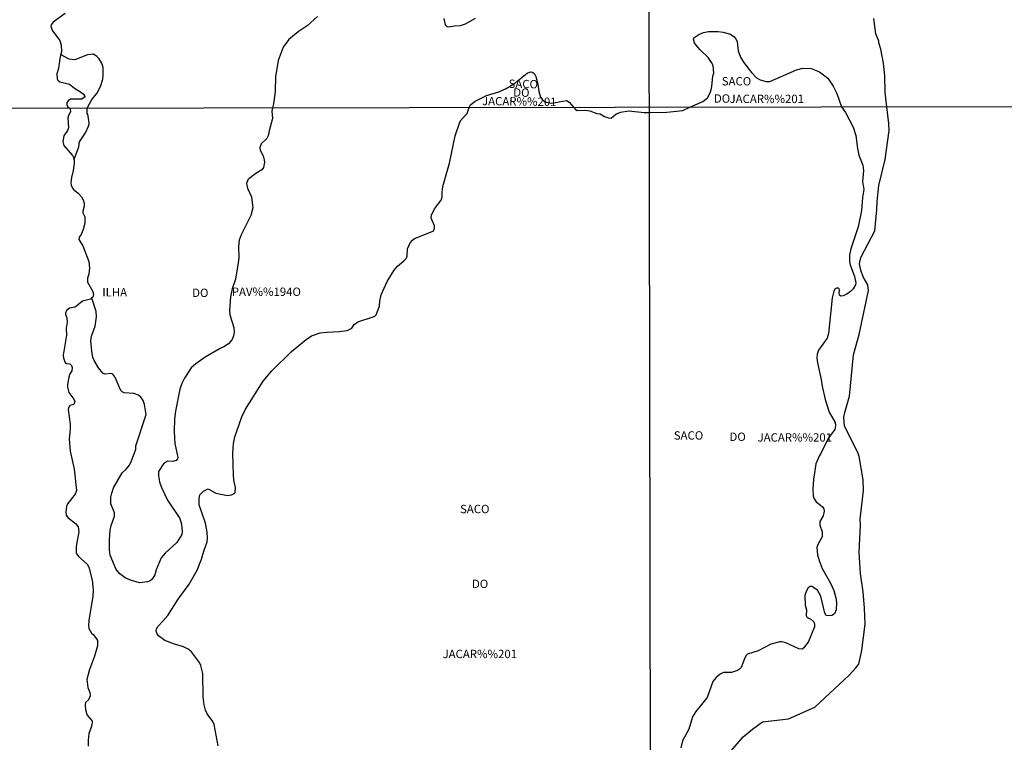
# Model space of a CAD drawing. Extents: x 178290 to 180707, y 1677046 to 1679821.
# Drawn here: x 178585 to 178879, y 1679074 to 1679290 of the extents above; entities that cross this region are included whole.
import ezdxf
from ezdxf.enums import TextEntityAlignment as Align

# ---------------------------------------------------------------- set-up
doc = ezdxf.new("R2010")
doc.units = 0
doc.header["$LTSCALE"] = 5
doc.header["$MEASUREMENT"] = 0
for name, color, linetype in [('V-BANHADO', 102, 'CONTINUOUS'), ('V-NOME_DOS_LOGRADOUROS', 7, 'CONTINUOUS'), ('V-QUADRA', 6, 'CONTINUOUS'), ('V-RIO', 52, 'CONTINUOUS'), ('X-LIMITE_1000', 7, 'CONTINUOUS')]:
    doc.layers.add(name, color=color, linetype=linetype)
doc.styles.get("Standard").update_dxf_attribs({"font": 'ARIAL.TTF'})

msp = doc.modelspace()

# ---------------------------------------------------------------- linework, layer by layer
at = {"layer": 'V-BANHADO'}
for points in [[(178673.84, 1679290.83), (178670.79, 1679288.03), (178668.03, 1679286.18), (178665.28, 1679283.89), (178663.62, 1679281.62), (178662.1, 1679277.6), (178661.67, 1679275.19), (178661.34, 1679272.9), (178661.15, 1679268.3), (178660.69, 1679264.72), (178660.38, 1679263.43), (178660.15, 1679262.51), (178660.43, 1679260.26), (178659.35, 1679256.59), (178659.12, 1679255.09), (178658.65, 1679254.3), (178657.03, 1679252.71), (178656.57, 1679251.48), (178656.68, 1679250.79), (178657.61, 1679249.15), (178657.93, 1679247.88), (178658.03, 1679247.22), (178657.75, 1679245.66), (178657.24, 1679244.92), (178655.44, 1679243.87), (178653.34, 1679242.28), (178653.03, 1679241.97), (178652.58, 1679240.88), (178652.95, 1679239.4), (178654.14, 1679236.86), (178654.49, 1679233.58), (178653.92, 1679231.26), (178651, 1679225.47), (178650.43, 1679223.91), (178650.25, 1679221.98), (178650.29, 1679218.58), (178650.16, 1679217.12), (178649.3, 1679212.2), (178648.31, 1679209.37), (178647.87, 1679206.94), (178647.54, 1679202.84), (178647.65, 1679201.51), (178648.79, 1679197.76), (178648.96, 1679196.36), (178648.77, 1679195.28), (178648.33, 1679194.2), (178647.19, 1679192.88), (178645.82, 1679191.95), (178644.69, 1679191.46), (178640.24, 1679188.94), (178637.42, 1679186.92), (178636.1, 1679185.7), (178634.09, 1679182.66), (178633.24, 1679181.04), (178632.69, 1679179.32), (178631.35, 1679172.79), (178631.07, 1679170.4), (178630.98, 1679166.7), (178631.15, 1679163.03), (178632.06, 1679158.89), (178631.93, 1679158.47), (178631.55, 1679158.03), (178630.53, 1679157.71), (178628.99, 1679157.74), (178627.76, 1679157.02), (178626.3, 1679154.74), (178626.3, 1679153.44), (178626.63, 1679151.57), (178627.22, 1679149.87), (178628.96, 1679146.13), (178632.7, 1679140.59), (178633.13, 1679138.94), (178633.39, 1679136.7), (178633.22, 1679135.86), (178631.73, 1679133.49), (178628.27, 1679130.26), (178627.09, 1679128.88), (178625.56, 1679125.25), (178625.2, 1679123.79), (178624.4, 1679122.5), (178623.65, 1679121.91), (178623.03, 1679121.68), (178620.61, 1679121.43), (178617.92, 1679122.18), (178616.34, 1679122.86), (178614.75, 1679124.13), (178613.6, 1679125.42), (178611.82, 1679129.63), (178611.6, 1679131.29), (178611.58, 1679134.28), (178611.86, 1679137.16), (178612.11, 1679138.54), (178613.09, 1679141.36), (178613.11, 1679142.29), (178612.03, 1679145), (178612.05, 1679146.97), (178612.29, 1679148.23), (178612.78, 1679149.81), (178615.39, 1679154.27), (178616.59, 1679155.4), (178617.59, 1679156.61), (178618.15, 1679157.69), (178619.03, 1679159.98), (178619.48, 1679161.42), (178619.53, 1679162.35), (178622.58, 1679171.73), (178622.12, 1679174.76), (178621.66, 1679175.94), (178621.01, 1679176.92), (178620.29, 1679177.57), (178618.93, 1679178.07), (178615.96, 1679178.24), (178615.46, 1679178.48), (178615.01, 1679178.94), (178613.2, 1679182.98), (178612.58, 1679183.82), (178612.07, 1679183.98), (178610.25, 1679183.84), (178609.63, 1679184.11), (178608.32, 1679185.7), (178607, 1679187.91), (178606.62, 1679188.84), (178606.29, 1679190.65), (178606.04, 1679193.73), (178606.26, 1679195.19), (178607.32, 1679198.19), (178607.73, 1679200.91), (178607.62, 1679202.6), (178606.39, 1679206.23), (178606.27, 1679206.58), (178605.91, 1679206.28), (178603.59, 1679205.63), (178601.32, 1679203.83), (178599.61, 1679203.6), (178598.71, 1679202.83), (178598.47, 1679202.07), (178598.44, 1679201.73), (178598.86, 1679200.64), (178598.92, 1679199.4), (178598.67, 1679197.59), (178598.77, 1679195.43), (178597.79, 1679189.53), (178597.9, 1679188.63), (178598.33, 1679187.26), (178598.77, 1679187), (178599.72, 1679186.87), (178600.22, 1679186.4), (178600.47, 1679185.79), (178600.34, 1679184.78), (178599.8, 1679183.86), (178599.48, 1679182.92), (178599.06, 1679180.72), (178599.08, 1679179.88), (178599.44, 1679178.29), (178600.95, 1679176.38), (178601.29, 1679175.61), (178600.9, 1679174.73), (178599.76, 1679174.43), (178599.35, 1679173.77), (178599.25, 1679173.25), (178599.84, 1679168.87), (178599.84, 1679167.32), (178599.51, 1679164.49), (178599.81, 1679160.74), (178601.08, 1679155.36), (178601.77, 1679148.98), (178601.32, 1679147.87), (178599.09, 1679145), (178598.71, 1679144.21), (178598.51, 1679142.63), (178598.67, 1679141.66), (178599.11, 1679140.9), (178601.41, 1679139.13), (178602.25, 1679138.15), (178602.41, 1679136.6), (178601.61, 1679132.35), (178601.64, 1679130.3), (178602.32, 1679129.31), (178604.97, 1679126.95), (178605.45, 1679126.06), (178606.48, 1679122.16), (178606.77, 1679119.33), (178606.6, 1679117.42), (178605.41, 1679110.17), (178605.33, 1679108.5), (178605.44, 1679107.74), (178606.26, 1679106.36), (178606.78, 1679105.97), (178607.69, 1679104.69), (178608.01, 1679104.11), (178608.06, 1679103.34), (178608.03, 1679102.53), (178607.17, 1679099.5), (178605.64, 1679095.49), (178604.86, 1679092.47), (178605.12, 1679090.12), (178605.7, 1679088.54), (178605.8, 1679087.59), (178605.38, 1679086.36), (178604.46, 1679085.59), (178604.32, 1679084.93), (178604.4, 1679083.38), (178604.96, 1679081.81), (178606.17, 1679080.45), (178606.44, 1679080.04), (178606.46, 1679079.68), (178606.22, 1679078.39), (178605.48, 1679076.28), (178605.2, 1679074.36), (178605.19, 1679072.52)], [(178721.05, 1679290.24), (178718.09, 1679288.52), (178716.59, 1679288), (178714.83, 1679287.94), (178713.03, 1679287.59), (178712.64, 1679287.71), (178712.15, 1679288.23), (178711.73, 1679290.19)], [(178797.64, 1679071.18), (178801.2, 1679075.32), (178803.98, 1679077.64), (178806.98, 1679079.78), (178814.82, 1679080.69), (178822.69, 1679084.22), (178832.94, 1679093.81), (178834.91, 1679096.01), (178835.73, 1679096.92), (178835.99, 1679098.01), (178836.76, 1679101.3), (178837.7, 1679109.01), (178837.57, 1679113.85), (178837.17, 1679118.69), (178836.34, 1679124.14), (178835.91, 1679130.49), (178836.29, 1679138.71), (178836.24, 1679140.43), (178837.28, 1679149.01), (178837.1, 1679152.24), (178835.97, 1679159.15), (178835.51, 1679160.41), (178831.59, 1679168.27), (178831.39, 1679170.95), (178831.62, 1679172.36), (178833.03, 1679177.2), (178834.25, 1679189.56), (178835.98, 1679195.66), (178838.74, 1679208.83), (178838.51, 1679210.54), (178837.09, 1679212.91), (178836.39, 1679214.93), (178836.03, 1679216.8), (178836.46, 1679218.66), (178840.58, 1679226.67), (178841.19, 1679232.93), (178841.29, 1679235.45), (178841.87, 1679240.26), (178843.68, 1679248.04), (178844.87, 1679256.71), (178844.77, 1679258.83), (178844.17, 1679263.78), (178844.17, 1679263.78), (178843.75, 1679268.02), (178843.59, 1679273.11), (178843.22, 1679276.88), (178842.4, 1679281.07), (178841.78, 1679282.89), (178841.8, 1679283.42), (178840.9, 1679285.57), (178840.29, 1679290.17)], [(178644.12, 1679072.65), (178642.9, 1679079), (178642.5, 1679079.9), (178640.84, 1679082.16), (178640.35, 1679083.35), (178639.97, 1679084.87), (178639.64, 1679087.28), (178639.5, 1679094.25), (178638.97, 1679096.63), (178638.53, 1679097.6), (178636.15, 1679100.79), (178635.2, 1679101.56), (178633.72, 1679102.29), (178631.07, 1679103.03), (178628.2, 1679104.12), (178626.32, 1679105.51), (178625.85, 1679106.14), (178625.59, 1679106.95), (178625.65, 1679107.59), (178626.07, 1679108.33), (178627.62, 1679109.88), (178629.03, 1679111.65), (178632.2, 1679116.5), (178635.48, 1679121.04), (178637.86, 1679125.19), (178639.19, 1679128.45), (178639.81, 1679130.86), (178640.82, 1679133.67), (178640.99, 1679134.77), (178640.85, 1679136.53), (178640.34, 1679139.25), (178638.5, 1679144.76), (178638.42, 1679146.63), (178638.66, 1679147.7), (178639.71, 1679148.83), (178640.61, 1679149.35), (178641.15, 1679149.48), (178643.43, 1679148.22), (178646.9, 1679147.51), (178648.16, 1679147.67), (178649.11, 1679148.19), (178649.27, 1679148.44), (178649.31, 1679149.86), (178648.83, 1679152.14), (178648.7, 1679153.69), (178648.53, 1679160.1), (178648.73, 1679163.1), (178649.12, 1679165.07), (178651.18, 1679171.01), (178652.28, 1679173.38), (178657.56, 1679181.74), (178660.15, 1679184.82), (178666.12, 1679190.56), (178670.46, 1679194.16), (178672.08, 1679195.25), (178674.7, 1679196.15), (178676.75, 1679196.41), (178680.39, 1679196.57), (178682.7, 1679196.92), (178684.09, 1679197.56), (178684.79, 1679198.65), (178685.94, 1679199.51), (178690.26, 1679200.83), (178691.04, 1679201.15), (178691.43, 1679201.59), (178692.43, 1679204.1), (178692.54, 1679205.68), (178692.89, 1679207.52), (178694.67, 1679211.48), (178696.76, 1679214.95), (178697.78, 1679216.08), (178699.73, 1679217.69), (178700.41, 1679218.45), (178700.65, 1679219.09), (178700.82, 1679221.25), (178701.63, 1679223.12), (178702.31, 1679223.94), (178702.92, 1679224.39), (178708.63, 1679226.68), (178708.88, 1679227.6), (178708.82, 1679228.21), (178707.9, 1679230.45), (178707.95, 1679231.35), (178708.82, 1679233.24), (178710.82, 1679235.83), (178711.19, 1679236.72), (178711.18, 1679238.33), (178711.37, 1679239.93), (178713.4, 1679246.97), (178715.09, 1679255.11), (178716.44, 1679259.22), (178716.84, 1679259.86), (178718.62, 1679261.77), (178719.29, 1679263.56), (178719.6, 1679264.36), (178721.08, 1679265.51), (178724.42, 1679267.14), (178728.15, 1679268.27), (178730.29, 1679269.23), (178732.56, 1679270.61), (178736.62, 1679273.89), (178737.54, 1679274.23), (178738.17, 1679274.19), (178738.82, 1679273.61), (178739.19, 1679272.87), (178739.78, 1679270.59), (178740.07, 1679268.4), (178740.6, 1679266.64), (178741.28, 1679265.76), (178742.26, 1679265.17), (178744, 1679264.88), (178748.33, 1679265.65), (178749.12, 1679265.17), (178750.55, 1679263.62), (178751.08, 1679262.98), (178751.6, 1679262.71), (178753.95, 1679262.79), (178755.37, 1679262.59), (178757.41, 1679261.79), (178758.45, 1679261.69), (178759.77, 1679260.89), (178760.92, 1679260.45), (178761.72, 1679260.43), (178763.16, 1679261.59), (178764.5, 1679262.14), (178767.04, 1679262.54), (178771.65, 1679262.12), (178773.14, 1679262.12), (178778.43, 1679262.2), (178783.22, 1679262.7), (178785.31, 1679263.67), (178789.15, 1679265.32), (178790.07, 1679266.05), (178790.51, 1679266.51), (178791.38, 1679267.96), (178791.66, 1679268.83), (178791.89, 1679269.86), (178792.15, 1679272.91), (178792.4, 1679273.85), (178792.26, 1679276.09), (178791.79, 1679277.06), (178790.73, 1679278.58), (178788.32, 1679280.78), (178787.13, 1679282.18), (178786.63, 1679282.88), (178786.36, 1679284.01), (178786.5, 1679284.39), (178787.94, 1679285.4), (178789.33, 1679286.02), (178790.86, 1679286.35), (178793.79, 1679286.3), (178795.26, 1679286.1), (178797.48, 1679285.48), (178798.49, 1679284.73), (178799.14, 1679283.89), (178799.39, 1679283.26), (178799.71, 1679280.52), (178800.43, 1679278.6), (178801.31, 1679277.16), (178803.72, 1679274.07), (178805.24, 1679272.47), (178806.28, 1679271.89), (178808.07, 1679271.37), (178809.17, 1679271.37), (178817.16, 1679274.82), (178819.08, 1679275.32), (178821.57, 1679275.29), (178824.06, 1679274.21), (178826.57, 1679272.3), (178828.16, 1679269.94), (178829.28, 1679267.73), (178830.63, 1679263.76), (178831.85, 1679262.11), (178834.15, 1679257.74), (178834.94, 1679255.21), (178835.45, 1679251.31), (178835.87, 1679249.36), (178837.05, 1679246.33), (178837.23, 1679244.72), (178836.95, 1679241.4), (178837.37, 1679239.07), (178836.95, 1679236.66), (178836.63, 1679232.75), (178835.63, 1679227.91), (178833.49, 1679221.3), (178833.08, 1679219.44), (178833.07, 1679217.5), (178833.24, 1679216.5), (178834.56, 1679212.98), (178834.93, 1679211.08), (178834.82, 1679210.56), (178834.19, 1679209.33), (178833.36, 1679208.51), (178832.22, 1679207.69), (178831.14, 1679207.22), (178830.45, 1679207.1), (178830.03, 1679207.41), (178829.92, 1679208.04), (178830.05, 1679208.89), (178829.98, 1679209.31), (178829.76, 1679209.52), (178829.2, 1679209.55), (178828.8, 1679209.37), (178828.33, 1679208.64), (178827.89, 1679206.63), (178826.76, 1679195.96), (178826.32, 1679194.61), (178823.78, 1679190.99), (178823.4, 1679189.81), (178823.31, 1679188.59), (178823.47, 1679187.24), (178824.57, 1679182.2), (178824.84, 1679180.17), (178825.78, 1679176.22), (178827, 1679172.43), (178828.79, 1679169.38), (178828.9, 1679168.42), (178828.62, 1679167.28), (178826.77, 1679164.79), (178824.44, 1679160.03), (178823.95, 1679159.32), (178822.98, 1679156.97), (178822.24, 1679152.29), (178822.09, 1679149.44), (178822.21, 1679147.43), (178822.44, 1679146.53), (178823.05, 1679145.58), (178824.41, 1679144.64), (178824.94, 1679144.08), (178825.32, 1679143.51), (178825.46, 1679142.85), (178825.16, 1679141.41), (178824.19, 1679139.69), (178824.13, 1679138.61), (178824.83, 1679136.67), (178824.9, 1679136.07), (178824.82, 1679135.12), (178823.55, 1679132.81), (178823.3, 1679131.95), (178823.45, 1679129.81), (178823.94, 1679128.1), (178824.89, 1679125.68), (178827.39, 1679121.3), (178828.32, 1679119.09), (178828.96, 1679116.86), (178829.15, 1679115.46), (178829.03, 1679113.33), (178828.53, 1679112.09), (178827.76, 1679111.63), (178826.65, 1679111.48), (178826.05, 1679111.66), (178825.62, 1679112.29), (178824.5, 1679117.38), (178823.5, 1679119.17), (178821.78, 1679120.32), (178821.25, 1679120.27), (178820.72, 1679119.94), (178820.04, 1679118.83), (178819.66, 1679117.56), (178819.74, 1679114.69), (178820.2, 1679113.28), (178820.03, 1679111.62), (178820.4, 1679111), (178821.44, 1679110.51), (178822.37, 1679109.74), (178822.61, 1679109.16), (178822.62, 1679108.27), (178820.73, 1679103.86), (178819.4, 1679101.96), (178818.93, 1679101.58), (178817.87, 1679101.62), (178814, 1679103.44), (178812.77, 1679103.77), (178812.15, 1679103.75), (178809.47, 1679103), (178805.69, 1679101.08), (178802.49, 1679100.03), (178802.1, 1679099.68), (178801.69, 1679098.93), (178800.6, 1679096.03), (178800.16, 1679095.55), (178799.57, 1679095.19), (178797.74, 1679094.54), (178795.39, 1679094.54), (178794.34, 1679094.1), (178793.11, 1679093.11), (178792.17, 1679091.89), (178790.43, 1679087.14), (178787.02, 1679082.86), (178786.1, 1679081.27), (178785, 1679077.63), (178783.04, 1679074.13), (178782.53, 1679072)]]:
    msp.add_lwpolyline(points, dxfattribs=at)
msp.add_lwpolyline([(178601.17, 1679269.39), (178603.28, 1679268.1), (178603.86, 1679267.54), (178604.33, 1679266.73), (178603.33, 1679266.11), (178600, 1679266.03), (178599.32, 1679265.68), (178598.88, 1679265.1), (178598.9, 1679264.48), (178599.09, 1679263.85), (178599.86, 1679263.32), (178599.96, 1679262.29), (178599.32, 1679261.19), (178599.13, 1679260.51), (178599.32, 1679257.52), (178599.03, 1679256.67), (178597.95, 1679255.13), (178597.61, 1679253.42), (178597.95, 1679252.23), (178600.5, 1679249.21), (178600.88, 1679248.58), (178600.99, 1679248.04), (178601.1, 1679248.34), (178602.43, 1679251.85), (178602.63, 1679253.35), (178604.41, 1679255.96), (178605.36, 1679257.98), (178605.51, 1679258.69), (178605.44, 1679259.8), (178605.16, 1679261.49), (178604.97, 1679261.77), (178604.94, 1679263.33), (178606.3, 1679265.98), (178607.79, 1679267.74), (178608.94, 1679269.85), (178609.58, 1679272.06), (178609.73, 1679273.23), (178609.68, 1679275.49), (178609.34, 1679276.79), (178608.47, 1679278.2), (178607.86, 1679278.86), (178606.79, 1679279.56), (178605, 1679279.32), (178601.21, 1679277.82), (178599.53, 1679278.04), (178597.7, 1679279.04), (178597.45, 1679279.26), (178597.06, 1679279.61), (178596.72, 1679278.24), (178596.39, 1679275.24), (178595.89, 1679273.69), (178595.92, 1679272.16), (178596.15, 1679271.74), (178596.79, 1679271.27), (178599.69, 1679270.58), (178601.17, 1679269.39)], close=True, dxfattribs=at)
at = {"layer": 'V-QUADRA'}
for points in [[(178598.31, 1679291.69), (178594.74, 1679289.09), (178594.19, 1679288.27), (178594.1, 1679287.85), (178594.53, 1679286.53), (178596.73, 1679283.59), (178597.13, 1679282.2), (178597.23, 1679280.28), (178597.06, 1679279.61), (178596.72, 1679278.24), (178596.39, 1679275.24), (178595.89, 1679273.69), (178595.92, 1679272.16), (178596.15, 1679271.74), (178596.79, 1679271.27), (178599.69, 1679270.58), (178601.17, 1679269.39), (178603.28, 1679268.1), (178603.86, 1679267.54), (178604.33, 1679266.73), (178603.33, 1679266.11), (178600, 1679266.03), (178599.32, 1679265.68), (178598.88, 1679265.1), (178598.9, 1679264.48), (178599.09, 1679263.85), (178599.86, 1679263.32), (178599.96, 1679262.29), (178599.32, 1679261.19), (178599.13, 1679260.51), (178599.32, 1679257.52), (178599.03, 1679256.67), (178597.95, 1679255.13), (178597.61, 1679253.42), (178597.95, 1679252.23), (178600.5, 1679249.21), (178600.88, 1679248.58), (178600.99, 1679248.04), (178601, 1679247.99), (178601.07, 1679246.8), (178600.76, 1679244.75), (178600.22, 1679242.59), (178600.05, 1679241.12), (178600.13, 1679240.36), (178600.51, 1679239.46), (178600.93, 1679238.93), (178602.27, 1679237.93), (178603.21, 1679236.85), (178603.79, 1679235.92), (178604.06, 1679234.98), (178604.06, 1679234.05), (178603.61, 1679232.53), (178603.66, 1679232.08), (178604.22, 1679230.9), (178604.21, 1679228.95), (178603.77, 1679227.12), (178603.12, 1679225.6), (178602.54, 1679224.75), (178602.45, 1679224.12), (178603.61, 1679222.18), (178605.44, 1679217.51), (178605.67, 1679215.64), (178605.4, 1679213.77), (178604.99, 1679212.51), (178604.99, 1679211.32), (178606.64, 1679208.49), (178606.83, 1679207.55), (178606.64, 1679206.89), (178606.27, 1679206.58), (178605.91, 1679206.28), (178603.59, 1679205.63), (178601.32, 1679203.83), (178599.61, 1679203.6), (178598.71, 1679202.83), (178598.47, 1679202.07), (178598.44, 1679201.73), (178598.86, 1679200.64), (178598.92, 1679199.4), (178598.67, 1679197.59), (178598.77, 1679195.43), (178597.79, 1679189.53), (178597.9, 1679188.63), (178598.33, 1679187.26), (178598.77, 1679187), (178599.72, 1679186.87), (178600.22, 1679186.4), (178600.47, 1679185.79), (178600.34, 1679184.78), (178599.8, 1679183.86), (178599.48, 1679182.92), (178599.06, 1679180.72), (178599.08, 1679179.88), (178599.44, 1679178.29), (178600.95, 1679176.38), (178601.29, 1679175.61), (178600.9, 1679174.73), (178599.76, 1679174.43), (178599.35, 1679173.77), (178599.25, 1679173.25), (178599.84, 1679168.87), (178599.84, 1679167.32), (178599.51, 1679164.49), (178599.81, 1679160.74), (178601.08, 1679155.36), (178601.77, 1679148.98), (178601.32, 1679147.87), (178599.09, 1679145), (178598.71, 1679144.21), (178598.51, 1679142.63), (178598.67, 1679141.66), (178599.11, 1679140.9), (178601.41, 1679139.13), (178602.25, 1679138.15), (178602.41, 1679136.6), (178601.61, 1679132.35), (178601.64, 1679130.3), (178602.32, 1679129.31), (178604.97, 1679126.95), (178605.45, 1679126.06), (178606.48, 1679122.16), (178606.77, 1679119.33), (178606.6, 1679117.42), (178605.41, 1679110.17), (178605.33, 1679108.5), (178605.44, 1679107.74), (178606.26, 1679106.36), (178606.78, 1679105.97), (178607.69, 1679104.69), (178608.01, 1679104.11), (178608.06, 1679103.34), (178608.03, 1679102.53), (178607.17, 1679099.5), (178605.64, 1679095.49), (178604.86, 1679092.47), (178605.12, 1679090.12), (178605.7, 1679088.54), (178605.8, 1679087.59), (178605.38, 1679086.36), (178604.46, 1679085.59), (178604.32, 1679084.93), (178604.4, 1679083.38), (178604.96, 1679081.81), (178606.17, 1679080.45), (178606.44, 1679080.04), (178606.46, 1679079.68), (178606.22, 1679078.39), (178605.48, 1679076.28), (178605.2, 1679074.36), (178605.19, 1679072.52)], [(178644.12, 1679072.65), (178642.9, 1679079), (178642.5, 1679079.9), (178640.84, 1679082.16), (178640.35, 1679083.35), (178639.97, 1679084.87), (178639.64, 1679087.28), (178639.5, 1679094.25), (178638.97, 1679096.63), (178638.53, 1679097.6), (178636.15, 1679100.79), (178635.2, 1679101.56), (178633.72, 1679102.29), (178631.07, 1679103.03), (178628.2, 1679104.12), (178626.32, 1679105.51), (178625.85, 1679106.14), (178625.59, 1679106.95), (178625.65, 1679107.59), (178626.07, 1679108.33), (178627.62, 1679109.88), (178629.03, 1679111.65), (178632.2, 1679116.5), (178635.48, 1679121.04), (178637.86, 1679125.19), (178639.19, 1679128.45), (178639.81, 1679130.86), (178640.82, 1679133.67), (178640.99, 1679134.77), (178640.85, 1679136.53), (178640.34, 1679139.25), (178638.5, 1679144.76), (178638.42, 1679146.63), (178638.66, 1679147.7), (178639.71, 1679148.83), (178640.61, 1679149.35), (178641.15, 1679149.48), (178643.43, 1679148.22), (178646.9, 1679147.51), (178648.16, 1679147.67), (178649.11, 1679148.19), (178649.27, 1679148.44), (178649.31, 1679149.86), (178648.83, 1679152.14), (178648.7, 1679153.69), (178648.53, 1679160.1), (178648.73, 1679163.1), (178649.12, 1679165.07), (178651.18, 1679171.01), (178652.28, 1679173.38), (178657.56, 1679181.74), (178660.15, 1679184.82), (178666.12, 1679190.56), (178670.46, 1679194.16), (178672.08, 1679195.25), (178674.7, 1679196.15), (178676.75, 1679196.41), (178680.39, 1679196.57), (178682.7, 1679196.92), (178684.09, 1679197.56), (178684.79, 1679198.65), (178685.94, 1679199.51), (178690.26, 1679200.83), (178691.04, 1679201.15), (178691.43, 1679201.59), (178692.43, 1679204.1), (178692.54, 1679205.68), (178692.89, 1679207.52), (178694.67, 1679211.48), (178696.76, 1679214.95), (178697.78, 1679216.08), (178699.73, 1679217.69), (178700.41, 1679218.45), (178700.65, 1679219.09), (178700.82, 1679221.25), (178701.63, 1679223.12), (178702.31, 1679223.94), (178702.92, 1679224.39), (178708.63, 1679226.68), (178708.88, 1679227.6), (178708.82, 1679228.21), (178707.9, 1679230.45), (178707.95, 1679231.35), (178708.82, 1679233.24), (178710.82, 1679235.83), (178711.19, 1679236.72), (178711.18, 1679238.33), (178711.37, 1679239.93), (178713.4, 1679246.97), (178715.09, 1679255.11), (178716.44, 1679259.22), (178716.84, 1679259.86), (178718.62, 1679261.77), (178719.29, 1679263.56), (178719.6, 1679264.36), (178721.08, 1679265.51), (178724.42, 1679267.14), (178728.15, 1679268.27), (178730.29, 1679269.23), (178732.56, 1679270.61), (178736.62, 1679273.89), (178737.54, 1679274.23), (178738.17, 1679274.19), (178738.82, 1679273.61), (178739.19, 1679272.87), (178739.78, 1679270.59), (178740.07, 1679268.4), (178740.6, 1679266.64), (178741.28, 1679265.76), (178742.26, 1679265.17), (178744, 1679264.88), (178748.33, 1679265.65), (178749.12, 1679265.17), (178750.55, 1679263.62), (178751.08, 1679262.98), (178751.6, 1679262.71), (178753.95, 1679262.79), (178755.37, 1679262.59), (178757.41, 1679261.79), (178758.45, 1679261.69), (178759.77, 1679260.89), (178760.92, 1679260.45), (178761.72, 1679260.43), (178763.16, 1679261.59), (178764.5, 1679262.14), (178767.04, 1679262.54), (178771.65, 1679262.12), (178773.14, 1679262.12), (178778.43, 1679262.2), (178783.22, 1679262.7), (178785.31, 1679263.67), (178789.15, 1679265.32), (178790.07, 1679266.05), (178790.51, 1679266.51), (178791.38, 1679267.96), (178791.66, 1679268.83), (178791.89, 1679269.86), (178792.15, 1679272.91), (178792.4, 1679273.85), (178792.26, 1679276.09), (178791.79, 1679277.06), (178790.73, 1679278.58), (178788.32, 1679280.78), (178787.13, 1679282.18), (178786.63, 1679282.88), (178786.36, 1679284.01), (178786.5, 1679284.39), (178787.94, 1679285.4), (178789.33, 1679286.02), (178790.86, 1679286.35), (178793.79, 1679286.3), (178795.26, 1679286.1), (178797.48, 1679285.48), (178798.49, 1679284.73), (178799.14, 1679283.89), (178799.39, 1679283.26), (178799.71, 1679280.52), (178800.43, 1679278.6), (178801.31, 1679277.16), (178803.72, 1679274.07), (178805.24, 1679272.47), (178806.28, 1679271.89), (178808.07, 1679271.37), (178809.17, 1679271.37), (178817.16, 1679274.82), (178819.08, 1679275.32), (178821.57, 1679275.29), (178824.06, 1679274.21), (178826.57, 1679272.3), (178828.16, 1679269.94), (178829.28, 1679267.73), (178830.63, 1679263.76), (178831.85, 1679262.11), (178834.15, 1679257.74), (178834.94, 1679255.21), (178835.45, 1679251.31), (178835.87, 1679249.36), (178837.05, 1679246.33), (178837.23, 1679244.72), (178836.95, 1679241.4), (178837.37, 1679239.07), (178836.95, 1679236.66), (178836.63, 1679232.75), (178835.63, 1679227.91), (178833.49, 1679221.3), (178833.08, 1679219.44), (178833.07, 1679217.5), (178833.24, 1679216.5), (178834.56, 1679212.98), (178834.93, 1679211.08), (178834.82, 1679210.56), (178834.19, 1679209.33), (178833.36, 1679208.51), (178832.22, 1679207.69), (178831.14, 1679207.22), (178830.45, 1679207.1), (178830.03, 1679207.41), (178829.92, 1679208.04), (178830.05, 1679208.89), (178829.98, 1679209.31), (178829.76, 1679209.52), (178829.2, 1679209.55), (178828.8, 1679209.37), (178828.33, 1679208.64), (178827.89, 1679206.63), (178826.76, 1679195.96), (178826.32, 1679194.61), (178823.78, 1679190.99), (178823.4, 1679189.81), (178823.31, 1679188.59), (178823.47, 1679187.24), (178824.57, 1679182.2), (178824.84, 1679180.17), (178825.78, 1679176.22), (178827, 1679172.43), (178828.79, 1679169.38), (178828.9, 1679168.42), (178828.62, 1679167.28), (178826.77, 1679164.79), (178824.44, 1679160.03), (178823.95, 1679159.32), (178822.98, 1679156.97), (178822.24, 1679152.29), (178822.09, 1679149.44), (178822.21, 1679147.43), (178822.44, 1679146.53), (178823.05, 1679145.58), (178824.41, 1679144.64), (178824.94, 1679144.08), (178825.32, 1679143.51), (178825.46, 1679142.85), (178825.16, 1679141.41), (178824.19, 1679139.69), (178824.13, 1679138.61), (178824.83, 1679136.67), (178824.9, 1679136.07), (178824.82, 1679135.12), (178823.55, 1679132.81), (178823.3, 1679131.95), (178823.45, 1679129.81), (178823.94, 1679128.1), (178824.89, 1679125.68), (178827.39, 1679121.3), (178828.32, 1679119.09), (178828.96, 1679116.86), (178829.15, 1679115.46), (178829.03, 1679113.33), (178828.53, 1679112.09), (178827.76, 1679111.63), (178826.65, 1679111.48), (178826.05, 1679111.66), (178825.62, 1679112.29), (178824.5, 1679117.38), (178823.5, 1679119.17), (178821.78, 1679120.32), (178821.25, 1679120.27), (178820.72, 1679119.94), (178820.04, 1679118.83), (178819.66, 1679117.56), (178819.74, 1679114.69), (178820.2, 1679113.28), (178820.03, 1679111.62), (178820.4, 1679111), (178821.44, 1679110.51), (178822.37, 1679109.74), (178822.61, 1679109.16), (178822.62, 1679108.27), (178820.73, 1679103.86), (178819.4, 1679101.96), (178818.93, 1679101.58), (178817.87, 1679101.62), (178814, 1679103.44), (178812.77, 1679103.77), (178812.15, 1679103.75), (178809.47, 1679103), (178805.69, 1679101.08), (178802.49, 1679100.03), (178802.1, 1679099.68), (178801.69, 1679098.93), (178800.6, 1679096.03), (178800.16, 1679095.55), (178799.57, 1679095.19), (178797.74, 1679094.54), (178795.39, 1679094.54), (178794.34, 1679094.1), (178793.11, 1679093.11), (178792.17, 1679091.89), (178790.43, 1679087.14), (178787.02, 1679082.86), (178786.1, 1679081.27), (178785, 1679077.63), (178783.04, 1679074.13), (178782.53, 1679072)]]:
    msp.add_lwpolyline(points, dxfattribs=at)
at = {"layer": 'V-RIO'}
for points in [[(178598.31, 1679291.69), (178594.74, 1679289.09), (178594.19, 1679288.27), (178594.1, 1679287.85), (178594.53, 1679286.53), (178596.73, 1679283.59), (178597.13, 1679282.2), (178597.23, 1679280.28), (178597.06, 1679279.61), (178596.72, 1679278.24), (178596.39, 1679275.24), (178595.89, 1679273.69), (178595.92, 1679272.16), (178596.15, 1679271.74), (178596.79, 1679271.27), (178599.69, 1679270.58), (178601.17, 1679269.39), (178603.28, 1679268.1), (178603.86, 1679267.54), (178604.33, 1679266.73), (178603.33, 1679266.11), (178600, 1679266.03), (178599.32, 1679265.68), (178598.88, 1679265.1), (178598.9, 1679264.48), (178599.09, 1679263.85), (178599.86, 1679263.32), (178599.96, 1679262.29), (178599.32, 1679261.19), (178599.13, 1679260.51), (178599.32, 1679257.52), (178599.03, 1679256.67), (178597.95, 1679255.13), (178597.61, 1679253.42), (178597.95, 1679252.23), (178600.5, 1679249.21), (178600.88, 1679248.58), (178600.99, 1679248.04), (178601, 1679247.99), (178601.07, 1679246.8), (178600.76, 1679244.75), (178600.22, 1679242.59), (178600.05, 1679241.12), (178600.13, 1679240.36), (178600.51, 1679239.46), (178600.93, 1679238.93), (178602.27, 1679237.93), (178603.21, 1679236.85), (178603.79, 1679235.92), (178604.06, 1679234.98), (178604.06, 1679234.05), (178603.61, 1679232.53), (178603.66, 1679232.08), (178604.22, 1679230.9), (178604.21, 1679228.95), (178603.77, 1679227.12), (178603.12, 1679225.6), (178602.54, 1679224.75), (178602.45, 1679224.12), (178603.61, 1679222.18), (178605.44, 1679217.51), (178605.67, 1679215.64), (178605.4, 1679213.77), (178604.99, 1679212.51), (178604.99, 1679211.32), (178606.64, 1679208.49), (178606.83, 1679207.55), (178606.64, 1679206.89), (178606.27, 1679206.58), (178605.91, 1679206.28), (178603.59, 1679205.63), (178601.32, 1679203.83), (178599.61, 1679203.6), (178598.71, 1679202.83), (178598.47, 1679202.07), (178598.44, 1679201.73), (178598.86, 1679200.64), (178598.92, 1679199.4), (178598.67, 1679197.59), (178598.77, 1679195.43), (178597.79, 1679189.53), (178597.9, 1679188.63), (178598.33, 1679187.26), (178598.77, 1679187), (178599.72, 1679186.87), (178600.22, 1679186.4), (178600.47, 1679185.79), (178600.34, 1679184.78), (178599.8, 1679183.86), (178599.48, 1679182.92), (178599.06, 1679180.72), (178599.08, 1679179.88), (178599.44, 1679178.29), (178600.95, 1679176.38), (178601.29, 1679175.61), (178600.9, 1679174.73), (178599.76, 1679174.43), (178599.35, 1679173.77), (178599.25, 1679173.25), (178599.84, 1679168.87), (178599.84, 1679167.32), (178599.51, 1679164.49), (178599.81, 1679160.74), (178601.08, 1679155.36), (178601.77, 1679148.98), (178601.32, 1679147.87), (178599.09, 1679145), (178598.71, 1679144.21), (178598.51, 1679142.63), (178598.67, 1679141.66), (178599.11, 1679140.9), (178601.41, 1679139.13), (178602.25, 1679138.15), (178602.41, 1679136.6), (178601.61, 1679132.35), (178601.64, 1679130.3), (178602.32, 1679129.31), (178604.97, 1679126.95), (178605.45, 1679126.06), (178606.48, 1679122.16), (178606.77, 1679119.33), (178606.6, 1679117.42), (178605.41, 1679110.17), (178605.33, 1679108.5), (178605.44, 1679107.74), (178606.26, 1679106.36), (178606.78, 1679105.97), (178607.69, 1679104.69), (178608.01, 1679104.11), (178608.06, 1679103.34), (178608.03, 1679102.53), (178607.17, 1679099.5), (178605.64, 1679095.49), (178604.86, 1679092.47), (178605.12, 1679090.12), (178605.7, 1679088.54), (178605.8, 1679087.59), (178605.38, 1679086.36), (178604.46, 1679085.59), (178604.32, 1679084.93), (178604.4, 1679083.38), (178604.96, 1679081.81), (178606.17, 1679080.45), (178606.44, 1679080.04), (178606.46, 1679079.68), (178606.22, 1679078.39), (178605.48, 1679076.28), (178605.2, 1679074.36), (178605.19, 1679072.52)], [(178644.12, 1679072.65), (178642.9, 1679079), (178642.5, 1679079.9), (178640.84, 1679082.16), (178640.35, 1679083.35), (178639.97, 1679084.87), (178639.64, 1679087.28), (178639.5, 1679094.25), (178638.97, 1679096.63), (178638.53, 1679097.6), (178636.15, 1679100.79), (178635.2, 1679101.56), (178633.72, 1679102.29), (178631.07, 1679103.03), (178628.2, 1679104.12), (178626.32, 1679105.51), (178625.85, 1679106.14), (178625.59, 1679106.95), (178625.65, 1679107.59), (178626.07, 1679108.33), (178627.62, 1679109.88), (178629.03, 1679111.65), (178632.2, 1679116.5), (178635.48, 1679121.04), (178637.86, 1679125.19), (178639.19, 1679128.45), (178639.81, 1679130.86), (178640.82, 1679133.67), (178640.99, 1679134.77), (178640.85, 1679136.53), (178640.34, 1679139.25), (178638.5, 1679144.76), (178638.42, 1679146.63), (178638.66, 1679147.7), (178639.71, 1679148.83), (178640.61, 1679149.35), (178641.15, 1679149.48), (178643.43, 1679148.22), (178646.9, 1679147.51), (178648.16, 1679147.67), (178649.11, 1679148.19), (178649.27, 1679148.44), (178649.31, 1679149.86), (178648.83, 1679152.14), (178648.7, 1679153.69), (178648.53, 1679160.1), (178648.73, 1679163.1), (178649.12, 1679165.07), (178651.18, 1679171.01), (178652.28, 1679173.38), (178657.56, 1679181.74), (178660.15, 1679184.82), (178666.12, 1679190.56), (178670.46, 1679194.16), (178672.08, 1679195.25), (178674.7, 1679196.15), (178676.75, 1679196.41), (178680.39, 1679196.57), (178682.7, 1679196.92), (178684.09, 1679197.56), (178684.79, 1679198.65), (178685.94, 1679199.51), (178690.26, 1679200.83), (178691.04, 1679201.15), (178691.43, 1679201.59), (178692.43, 1679204.1), (178692.54, 1679205.68), (178692.89, 1679207.52), (178694.67, 1679211.48), (178696.76, 1679214.95), (178697.78, 1679216.08), (178699.73, 1679217.69), (178700.41, 1679218.45), (178700.65, 1679219.09), (178700.82, 1679221.25), (178701.63, 1679223.12), (178702.31, 1679223.94), (178702.92, 1679224.39), (178708.63, 1679226.68), (178708.88, 1679227.6), (178708.82, 1679228.21), (178707.9, 1679230.45), (178707.95, 1679231.35), (178708.82, 1679233.24), (178710.82, 1679235.83), (178711.19, 1679236.72), (178711.18, 1679238.33), (178711.37, 1679239.93), (178713.4, 1679246.97), (178715.09, 1679255.11), (178716.44, 1679259.22), (178716.84, 1679259.86), (178718.62, 1679261.77), (178719.29, 1679263.56), (178719.6, 1679264.36), (178721.08, 1679265.51), (178724.42, 1679267.14), (178728.15, 1679268.27), (178730.29, 1679269.23), (178732.56, 1679270.61), (178736.62, 1679273.89), (178737.54, 1679274.23), (178738.17, 1679274.19), (178738.82, 1679273.61), (178739.19, 1679272.87), (178739.78, 1679270.59), (178740.07, 1679268.4), (178740.6, 1679266.64), (178741.28, 1679265.76), (178742.26, 1679265.17), (178744, 1679264.88), (178748.33, 1679265.65), (178749.12, 1679265.17), (178750.55, 1679263.62), (178751.08, 1679262.98), (178751.6, 1679262.71), (178753.95, 1679262.79), (178755.37, 1679262.59), (178757.41, 1679261.79), (178758.45, 1679261.69), (178759.77, 1679260.89), (178760.92, 1679260.45), (178761.72, 1679260.43), (178763.16, 1679261.59), (178764.5, 1679262.14), (178767.04, 1679262.54), (178771.65, 1679262.12), (178773.14, 1679262.12), (178778.43, 1679262.2), (178783.22, 1679262.7), (178785.31, 1679263.67), (178789.15, 1679265.32), (178790.07, 1679266.05), (178790.51, 1679266.51), (178791.38, 1679267.96), (178791.66, 1679268.83), (178791.89, 1679269.86), (178792.15, 1679272.91), (178792.4, 1679273.85), (178792.26, 1679276.09), (178791.79, 1679277.06), (178790.73, 1679278.58), (178788.32, 1679280.78), (178787.13, 1679282.18), (178786.63, 1679282.88), (178786.36, 1679284.01), (178786.5, 1679284.39), (178787.94, 1679285.4), (178789.33, 1679286.02), (178790.86, 1679286.35), (178793.79, 1679286.3), (178795.26, 1679286.1), (178797.48, 1679285.48), (178798.49, 1679284.73), (178799.14, 1679283.89), (178799.39, 1679283.26), (178799.71, 1679280.52), (178800.43, 1679278.6), (178801.31, 1679277.16), (178803.72, 1679274.07), (178805.24, 1679272.47), (178806.28, 1679271.89), (178808.07, 1679271.37), (178809.17, 1679271.37), (178817.16, 1679274.82), (178819.08, 1679275.32), (178821.57, 1679275.29), (178824.06, 1679274.21), (178826.57, 1679272.3), (178828.16, 1679269.94), (178829.28, 1679267.73), (178830.63, 1679263.76), (178831.85, 1679262.11), (178834.15, 1679257.74), (178834.94, 1679255.21), (178835.45, 1679251.31), (178835.87, 1679249.36), (178837.05, 1679246.33), (178837.23, 1679244.72), (178836.95, 1679241.4), (178837.37, 1679239.07), (178836.95, 1679236.66), (178836.63, 1679232.75), (178835.63, 1679227.91), (178833.49, 1679221.3), (178833.08, 1679219.44), (178833.07, 1679217.5), (178833.24, 1679216.5), (178834.56, 1679212.98), (178834.93, 1679211.08), (178834.82, 1679210.56), (178834.19, 1679209.33), (178833.36, 1679208.51), (178832.22, 1679207.69), (178831.14, 1679207.22), (178830.45, 1679207.1), (178830.03, 1679207.41), (178829.92, 1679208.04), (178830.05, 1679208.89), (178829.98, 1679209.31), (178829.76, 1679209.52), (178829.2, 1679209.55), (178828.8, 1679209.37), (178828.33, 1679208.64), (178827.89, 1679206.63), (178826.76, 1679195.96), (178826.32, 1679194.61), (178823.78, 1679190.99), (178823.4, 1679189.81), (178823.31, 1679188.59), (178823.47, 1679187.24), (178824.57, 1679182.2), (178824.84, 1679180.17), (178825.78, 1679176.22), (178827, 1679172.43), (178828.79, 1679169.38), (178828.9, 1679168.42), (178828.62, 1679167.28), (178826.77, 1679164.79), (178824.44, 1679160.03), (178823.95, 1679159.32), (178822.98, 1679156.97), (178822.24, 1679152.29), (178822.09, 1679149.44), (178822.21, 1679147.43), (178822.44, 1679146.53), (178823.05, 1679145.58), (178824.41, 1679144.64), (178824.94, 1679144.08), (178825.32, 1679143.51), (178825.46, 1679142.85), (178825.16, 1679141.41), (178824.19, 1679139.69), (178824.13, 1679138.61), (178824.83, 1679136.67), (178824.9, 1679136.07), (178824.82, 1679135.12), (178823.55, 1679132.81), (178823.3, 1679131.95), (178823.45, 1679129.81), (178823.94, 1679128.1), (178824.89, 1679125.68), (178827.39, 1679121.3), (178828.32, 1679119.09), (178828.96, 1679116.86), (178829.15, 1679115.46), (178829.03, 1679113.33), (178828.53, 1679112.09), (178827.76, 1679111.63), (178826.65, 1679111.48), (178826.05, 1679111.66), (178825.62, 1679112.29), (178824.5, 1679117.38), (178823.5, 1679119.17), (178821.78, 1679120.32), (178821.25, 1679120.27), (178820.72, 1679119.94), (178820.04, 1679118.83), (178819.66, 1679117.56), (178819.74, 1679114.69), (178820.2, 1679113.28), (178820.03, 1679111.62), (178820.4, 1679111), (178821.44, 1679110.51), (178822.37, 1679109.74), (178822.61, 1679109.16), (178822.62, 1679108.27), (178820.73, 1679103.86), (178819.4, 1679101.96), (178818.93, 1679101.58), (178817.87, 1679101.62), (178814, 1679103.44), (178812.77, 1679103.77), (178812.15, 1679103.75), (178809.47, 1679103), (178805.69, 1679101.08), (178802.49, 1679100.03), (178802.1, 1679099.68), (178801.69, 1679098.93), (178800.6, 1679096.03), (178800.16, 1679095.55), (178799.57, 1679095.19), (178797.74, 1679094.54), (178795.39, 1679094.54), (178794.34, 1679094.1), (178793.11, 1679093.11), (178792.17, 1679091.89), (178790.43, 1679087.14), (178787.02, 1679082.86), (178786.1, 1679081.27), (178785, 1679077.63), (178783.04, 1679074.13), (178782.53, 1679072)]]:
    msp.add_lwpolyline(points, dxfattribs=at)
at = {"layer": 'X-LIMITE_1000', "linetype": 'Continuous'}
for p, q in [((178777.404, 1677046.494), (178772.084, 1679817.884)), ((180702.868, 1679267.182), (178290.718, 1679262.712))]:
    msp.add_line(p, q, dxfattribs=at)

# ---------------------------------------------------------------- texts
at = {"layer": 'V-NOME_DOS_LOGRADOUROS'}
for s, p in [('SACO', (178799.23, 1679271.1)), ('DO', (178794.91, 1679265.94)), ('JACAR%%201', (178808.29, 1679265.84)), ('ILHA', (178613.17, 1679207.97)), ('DO', (178638.79, 1679207.82)), ('PAV%%194O', (178658.56, 1679208.14)), ('SACO', (178784.88, 1679165.16)), ('DO', (178799.57, 1679164.76)), ('JACAR%%201', (178816.68, 1679164.56)), ('SACO', (178720.91, 1679143.15)), ('DO', (178722.51, 1679120.76)), ('JACAR%%201', (178722.42, 1679099.79))]:
    msp.add_text(s, height=2.5, dxfattribs=at).set_placement(p, align=Align.MIDDLE)
for s, rotation, p in [('SACO', 358.8309, (178735.425, 1679270.285)), ('DO', 358.8309, (178734.865, 1679267.721)), ('JACAR%%201', 359.26117, (178734.236, 1679265.064))]:
    msp.add_text(s, height=2.5, rotation=rotation, dxfattribs=at).set_placement(p, align=Align.MIDDLE)

doc.saveas('drawing.dxf')
